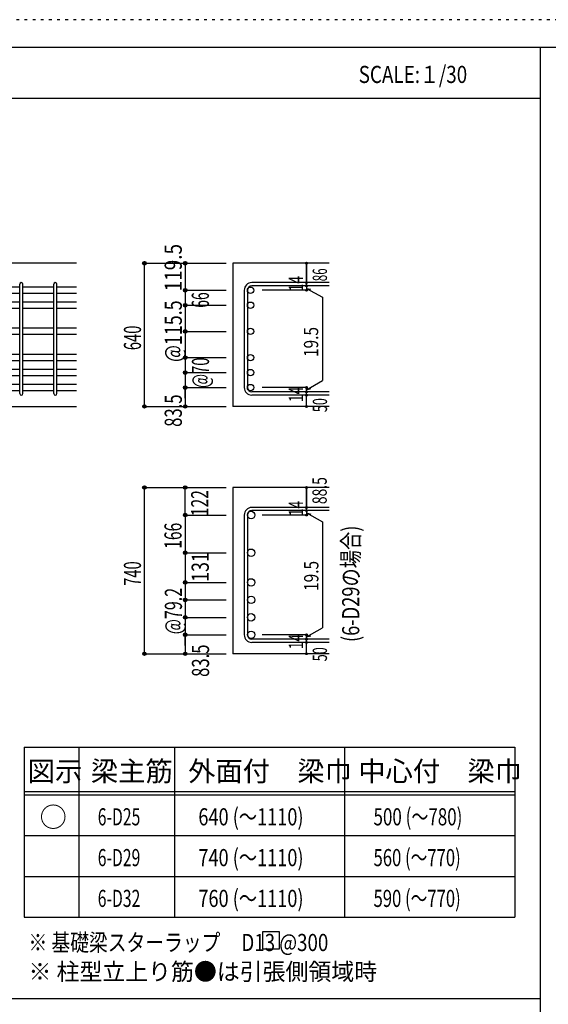
# Model space of a CAD drawing. Units: millimetres. Extents: x 141 to 12441, y 138 to 8778.
# Drawn here: x 7727 to 10058, y 4433 to 8778 of the extents above; entities that cross this region are included whole.
import ezdxf

# ---------------------------------------------------------------- set-up
doc = ezdxf.new("R2010")
doc.units = ezdxf.units.MM
doc.header["$LTSCALE"] = 30
for name, pattern in [('CENTER', [12, 5, -0.8, 0.4, -0.8, 5]), ('DIVIDE', [13.2, 5, -0.8, 0.4, -0.8, 0.4, -0.8, 5]), ('DOT', [1.6, 0.4, -0.8, 0.4]), ('HIDDEN', [8, 1, -2, 2, -2, 1])]:
    doc.linetypes.add(name, pattern=pattern)
for name, color, linetype in [('002', 7, 'Continuous'), ('006', 7, 'Continuous'), ('007', 7, 'Continuous'), ('008', 7, 'Continuous'), ('014', 7, 'Continuous'), ('104', 7, 'Continuous'), ('111', 7, 'Continuous'), ('241', 7, 'Continuous'), ('250', 7, 'Continuous')]:
    doc.layers.add(name, color=color, linetype=linetype)
doc.styles.add('DRACAD', font='txt', dxfattribs={"width": 0.85, "bigfont": 'extfont2'})

msp = doc.modelspace()

# ---------------------------------------------------------------- linework, layer by layer
at = {"layer": '002', "color": 2, "linetype": 'Continuous'}
for p, q in [((7977.4, 7703.3), (6127.4, 7703.3)), ((9092.4, 7703.3), (8667.4, 7703.3)), ((8667.4, 7703.3), (8667.4, 7071.3)), ((7577.4, 7071.3), (7977.4, 7071.3)), ((9092.4, 7071.3), (8667.4, 7071.3)), ((9092.4, 6713.8), (8667.4, 6713.8)), ((8667.4, 6713.8), (8667.4, 5980.3)), ((9092.4, 5980.3), (8667.4, 5980.3))]:
    msp.add_line(p, q, dxfattribs=at)
at = {"layer": '006', "color": 7, "linetype": 'Continuous'}
for p, q in [((7727.4, 7598.1), (7591.4, 7598.1)), ((7727.4, 7570.1), (7591.4, 7570.1)), ((7877.4, 7598.1), (7741.4, 7598.1)), ((7877.4, 7570.1), (7741.4, 7570.1)), ((7977.4, 7598.1), (7891.4, 7598.1)), ((7977.4, 7570.1), (7891.4, 7570.1)), ((7727.4, 7532.1), (7591.4, 7532.1)), ((7877.4, 7532.1), (7741.4, 7532.1)), ((7977.4, 7532.1), (7891.4, 7532.1)), ((7727.4, 7504.1), (7591.4, 7504.1)), ((7877.4, 7504.1), (7741.4, 7504.1)), ((7977.4, 7504.1), (7891.4, 7504.1)), ((7727.4, 7416.5), (7591.4, 7416.5)), ((7727.4, 7388.5), (7591.4, 7388.5)), ((7877.4, 7416.5), (7741.4, 7416.5)), ((7877.4, 7388.5), (7741.4, 7388.5)), ((7977.4, 7416.5), (7891.4, 7416.5)), ((7977.4, 7388.5), (7891.4, 7388.5)), ((7727.4, 7300.8), (7591.4, 7300.8)), ((7877.4, 7300.8), (7741.4, 7300.8)), ((7977.4, 7300.8), (7891.4, 7300.8)), ((7727.4, 7272.8), (7591.4, 7272.8)), ((7877.4, 7272.8), (7741.4, 7272.8)), ((7977.4, 7272.8), (7891.4, 7272.8)), ((7727.4, 7234.8), (7591.4, 7234.8)), ((7877.4, 7234.8), (7741.4, 7234.8)), ((7977.4, 7234.8), (7891.4, 7234.8)), ((7727.4, 7206.8), (7591.4, 7206.8)), ((7727.4, 7168.8), (7591.4, 7168.8)), ((7877.4, 7206.8), (7741.4, 7206.8)), ((7877.4, 7168.8), (7741.4, 7168.8)), ((7977.4, 7206.8), (7891.4, 7206.8)), ((7977.4, 7168.8), (7891.4, 7168.8)), ((7727.4, 7140.8), (7591.4, 7140.8)), ((7877.4, 7140.8), (7741.4, 7140.8)), ((7977.4, 7140.8), (7891.4, 7140.8))]:
    msp.add_line(p, q, dxfattribs=at)
at = {"layer": '006', "color": 3, "linetype": 'Continuous'}
for centre, radius in [((8745.4, 7584.1), 14), ((8745.4, 7518.1), 14), ((8745.4, 7402.5), 14), ((8745.4, 7286.8), 14), ((8745.4, 7220.8), 14), ((8745.4, 7154.8), 14), ((8747.9, 6592.2), 16.5), ((8747.9, 6425.8), 16.5), ((8747.9, 6294.8), 16.5), ((8747.9, 6217.8), 16.5), ((8747.9, 6140.8), 16.5), ((8747.9, 6063.8), 16.5)]:
    msp.add_circle(centre, radius, dxfattribs=at)
at = {"layer": '007', "color": 7, "linetype": 'Continuous'}
for p, q in [((7727.4, 7128.3), (7727.4, 7610.6)), ((7741.4, 7128.3), (7741.4, 7610.6)), ((7877.4, 7128.3), (7877.4, 7610.6)), ((7891.4, 7128.3), (7891.4, 7610.6)), ((9092.4, 7617.6), (8750.9, 7617.6)), ((9092.4, 7603.6), (8750.9, 7603.6)), ((8717.4, 7584.1), (8717.4, 7154.8)), ((8731.4, 7584.1), (8731.4, 7154.8)), ((9092.4, 7135.3), (8750.9, 7135.3)), ((9092.4, 7121.3), (8750.9, 7121.3)), ((9092.4, 6625.7), (8750.9, 6625.7)), ((9092.4, 6611.7), (8750.9, 6611.7)), ((8717.4, 6592.2), (8717.4, 6063.8)), ((8731.4, 6592.2), (8731.4, 6063.8)), ((9092.4, 6044.3), (8750.9, 6044.3)), ((9092.4, 6030.3), (8750.9, 6030.3))]:
    msp.add_line(p, q, dxfattribs=at)
for centre, radius, start, end in [((7734.4, 7610.6), 7, 0, 180), ((7884.4, 7610.6), 7, 0, 180), ((8750.9, 7584.1), 33.5, 90, 180), ((8750.9, 7584.1), 19.5, 90, 180), ((7734.4, 7128.3), 7, 180, 0), ((7884.4, 7128.3), 7, 180, 0), ((8750.9, 7154.8), 33.5, 180, 270), ((8750.9, 7154.8), 19.5, 180, 270), ((8750.9, 6592.2), 33.5, 90, 180), ((8750.9, 6592.2), 19.5, 90, 180), ((8750.9, 6063.8), 33.5, 180, 270), ((8750.9, 6063.8), 19.5, 180, 270)]:
    msp.add_arc(centre, radius, start, end, dxfattribs=at)
at = {"layer": '014', "color": 4, "linetype": 'Continuous'}
for p, q in [((8277.4, 7703.3), (8457.4, 7703.3)), ((8277.4, 7703.3), (8457.4, 7703.3)), ((8277.4, 7071.3), (8277.4, 7703.3)), ((8457.4, 7703.3), (8637.4, 7703.3)), ((8457.4, 7703.3), (8637.4, 7703.3)), ((8457.4, 7703.3), (8457.4, 7584.1)), ((8992.4, 7703.3), (8992.4, 7617.6)), ((8992.4, 7617.6), (8992.4, 7703.3)), ((8992.4, 7603.6), (8992.4, 7617.6)), ((8457.4, 7584.1), (8637.4, 7584.1)), ((8457.4, 7584.1), (8637.4, 7584.1)), ((8457.4, 7584.1), (8457.4, 7154.8)), ((8457.4, 7584.1), (8457.4, 7154.8)), ((8992.4, 7584.1), (8796.3, 7584.1)), ((8992.4, 7601.1), (8992.4, 7584.1)), ((8992.4, 7591.4), (9011.8, 7588.7)), ((8992.4, 7591.4), (9062.5, 7553.4)), ((8457.4, 7518.1), (8637.4, 7518.1)), ((8457.4, 7518.1), (8637.4, 7518.1)), ((9062.5, 7553.4), (9062.5, 7185.5)), ((8457.4, 7402.5), (8637.4, 7402.5)), ((8457.4, 7286.8), (8637.4, 7286.8)), ((8457.4, 7220.8), (8637.4, 7220.8)), ((8992.4, 7145), (9062.5, 7185.5)), ((8457.4, 7154.8), (8637.4, 7154.8)), ((8457.4, 7107.3), (8457.4, 7154.8)), ((8457.4, 7154.8), (8457.4, 7071.3)), ((8992.4, 7154.8), (8796.3, 7154.8)), ((8992.4, 7135.3), (8992.4, 7154.8)), ((8992.4, 7145), (9011.8, 7150.2)), ((8992.4, 7121.3), (8992.4, 7135.3)), ((8992.4, 7071.3), (8992.4, 7121.3)), ((8277.4, 7071.3), (8457.4, 7071.3)), ((8457.4, 7071.3), (8637.4, 7071.3)), ((8277.4, 6713.8), (8457.4, 6713.8)), ((8277.4, 6713.8), (8457.4, 6713.8)), ((8277.4, 5980.3), (8277.4, 6713.8)), ((8457.4, 6592.2), (8457.4, 6713.8)), ((8457.4, 6713.8), (8637.4, 6713.8)), ((8457.4, 6713.8), (8637.4, 6713.8)), ((8992.4, 6625.7), (8992.4, 6713.8)), ((8992.4, 6713.8), (8992.4, 6625.7)), ((8992.4, 6611.7), (8992.4, 6625.7)), ((8992.4, 6611.7), (8992.4, 6592.2)), ((8457.4, 6592.2), (8637.4, 6592.2)), ((8457.4, 6592.2), (8637.4, 6592.2)), ((8457.4, 6592.2), (8457.4, 6063.8)), ((8457.4, 6592.2), (8457.4, 6063.8)), ((8992.4, 6592.2), (8796.3, 6592.2)), ((8992.4, 6601.9), (9062.5, 6561.5)), ((8992.4, 6601.9), (9011.8, 6596.7)), ((9062.5, 6561.5), (9062.5, 6094.5)), ((8457.4, 6425.8), (8637.4, 6425.8)), ((8457.4, 6425.8), (8637.4, 6425.8)), ((8457.4, 6294.8), (8637.4, 6294.8)), ((8457.4, 6217.8), (8637.4, 6217.8)), ((8457.4, 6140.8), (8637.4, 6140.8)), ((8992.4, 6054.1), (9062.5, 6094.5)), ((8457.4, 6063.8), (8457.4, 5980.3)), ((8457.4, 6016.4), (8457.4, 6063.8)), ((8457.4, 6063.8), (8637.4, 6063.8)), ((8992.4, 6063.8), (8796.3, 6063.8)), ((8992.4, 6044.3), (8992.4, 6063.8)), ((8992.4, 6054.1), (9011.8, 6059.3)), ((8992.4, 6030.3), (8992.4, 6044.3)), ((8992.4, 5980.3), (8992.4, 6030.3)), ((8277.4, 5980.3), (8457.4, 5980.3)), ((8457.4, 5980.3), (8637.4, 5980.3))]:
    msp.add_line(p, q, dxfattribs=at)
for centre, radius in [((8277.4, 7703.3), 8), ((8277.4, 7703.3), 7.2), ((8277.4, 7703.3), 6.4), ((8277.4, 7703.3), 5.6), ((8277.4, 7703.3), 4.8), ((8277.4, 7703.3), 4), ((8277.4, 7703.3), 3.2), ((8277.4, 7703.3), 2.4), ((8277.4, 7703.3), 1.6), ((8277.4, 7703.3), 0.8), ((8457.4, 7703.3), 8), ((8457.4, 7703.3), 7.2), ((8457.4, 7703.3), 6.4), ((8457.4, 7703.3), 5.6), ((8457.4, 7703.3), 4.8), ((8457.4, 7703.3), 4), ((8457.4, 7703.3), 3.2), ((8457.4, 7703.3), 2.4), ((8457.4, 7703.3), 1.6), ((8457.4, 7703.3), 0.8), ((8992.4, 7703.3), 4), ((8992.4, 7703.3), 3.6), ((8992.4, 7703.3), 3.2), ((8992.4, 7703.3), 2.8), ((8992.4, 7703.3), 2.4), ((8992.4, 7703.3), 2), ((8992.4, 7703.3), 1.6), ((8992.4, 7703.3), 1.2), ((8992.4, 7703.3), 0.8), ((8992.4, 7703.3), 0.4), ((8992.4, 7617.6), 4), ((8992.4, 7603.6), 4), ((8992.4, 7617.6), 3.6), ((8992.4, 7603.6), 3.6), ((8992.4, 7617.6), 3.2), ((8992.4, 7603.6), 3.2), ((8992.4, 7617.6), 2.8), ((8992.4, 7603.6), 2.8), ((8992.4, 7617.6), 2.4), ((8992.4, 7603.6), 2.4), ((8992.4, 7617.6), 2), ((8992.4, 7603.6), 2), ((8992.4, 7617.6), 1.6), ((8992.4, 7603.6), 1.6), ((8992.4, 7617.6), 1.2), ((8992.4, 7603.6), 1.2), ((8992.4, 7617.6), 0.8), ((8992.4, 7603.6), 0.8), ((8992.4, 7617.6), 0.4), ((8992.4, 7603.6), 0.4), ((8457.4, 7584.1), 8), ((8457.4, 7584.1), 7.2), ((8457.4, 7584.1), 6.4), ((8457.4, 7584.1), 5.6), ((8457.4, 7584.1), 4.8), ((8457.4, 7584.1), 4), ((8457.4, 7584.1), 3.2), ((8457.4, 7584.1), 2.4), ((8457.4, 7584.1), 1.6), ((8457.4, 7584.1), 0.8), ((8992.4, 7584.1), 4), ((8992.4, 7584.1), 3.6), ((8992.4, 7584.1), 3.2), ((8992.4, 7584.1), 2.8), ((8992.4, 7584.1), 2.4), ((8992.4, 7584.1), 2), ((8992.4, 7584.1), 1.6), ((8992.4, 7584.1), 1.2), ((8992.4, 7584.1), 0.8), ((8992.4, 7584.1), 0.4), ((8457.4, 7518.1), 8), ((8457.4, 7518.1), 7.2), ((8457.4, 7518.1), 6.4), ((8457.4, 7518.1), 5.6), ((8457.4, 7518.1), 4.8), ((8457.4, 7518.1), 4), ((8457.4, 7518.1), 3.2), ((8457.4, 7518.1), 2.4), ((8457.4, 7518.1), 1.6), ((8457.4, 7518.1), 0.8), ((8457.4, 7402.5), 8), ((8457.4, 7402.5), 7.2), ((8457.4, 7402.5), 6.4), ((8457.4, 7402.5), 5.6), ((8457.4, 7402.5), 4.8), ((8457.4, 7402.5), 4), ((8457.4, 7402.5), 3.2), ((8457.4, 7402.5), 2.4), ((8457.4, 7402.5), 1.6), ((8457.4, 7402.5), 0.8), ((8457.4, 7286.8), 8), ((8457.4, 7286.8), 7.2), ((8457.4, 7286.8), 6.4), ((8457.4, 7286.8), 5.6), ((8457.4, 7286.8), 4.8), ((8457.4, 7286.8), 4), ((8457.4, 7286.8), 3.2), ((8457.4, 7286.8), 2.4), ((8457.4, 7286.8), 1.6), ((8457.4, 7286.8), 0.8), ((8457.4, 7220.8), 8), ((8457.4, 7220.8), 7.2), ((8457.4, 7220.8), 6.4), ((8457.4, 7220.8), 5.6), ((8457.4, 7220.8), 4.8), ((8457.4, 7220.8), 4), ((8457.4, 7220.8), 3.2), ((8457.4, 7220.8), 2.4), ((8457.4, 7220.8), 1.6), ((8457.4, 7220.8), 0.8), ((8457.4, 7154.8), 8), ((8457.4, 7154.8), 7.2), ((8457.4, 7154.8), 6.4), ((8457.4, 7154.8), 5.6), ((8457.4, 7154.8), 4.8), ((8457.4, 7154.8), 4), ((8457.4, 7154.8), 3.2), ((8457.4, 7154.8), 2.4), ((8457.4, 7154.8), 1.6), ((8457.4, 7154.8), 0.8), ((8992.4, 7154.8), 4), ((8992.4, 7135.3), 4), ((8992.4, 7121.3), 4), ((8992.4, 7154.8), 3.6), ((8992.4, 7135.3), 3.6), ((8992.4, 7154.8), 3.2), ((8992.4, 7135.3), 3.2), ((8992.4, 7154.8), 2.8), ((8992.4, 7135.3), 2.8), ((8992.4, 7154.8), 2.4), ((8992.4, 7135.3), 2.4), ((8992.4, 7154.8), 2), ((8992.4, 7135.3), 2), ((8992.4, 7154.8), 1.6), ((8992.4, 7135.3), 1.6), ((8992.4, 7154.8), 1.2), ((8992.4, 7135.3), 1.2), ((8992.4, 7154.8), 0.8), ((8992.4, 7135.3), 0.8), ((8992.4, 7154.8), 0.4), ((8992.4, 7135.3), 0.4), ((8992.4, 7121.3), 3.6), ((8992.4, 7121.3), 3.2), ((8992.4, 7121.3), 2.8), ((8992.4, 7121.3), 2.4), ((8992.4, 7121.3), 2), ((8992.4, 7121.3), 1.6), ((8992.4, 7121.3), 1.2), ((8992.4, 7121.3), 0.8), ((8992.4, 7121.3), 0.4), ((8277.4, 7071.3), 7.2), ((8277.4, 7071.3), 6.4), ((8277.4, 7071.3), 5.6), ((8277.4, 7071.3), 4.8), ((8277.4, 7071.3), 4), ((8277.4, 7071.3), 3.2), ((8277.4, 7071.3), 2.4), ((8277.4, 7071.3), 1.6), ((8277.4, 7071.3), 0.8), ((8457.4, 7071.3), 7.2), ((8457.4, 7071.3), 6.4), ((8457.4, 7071.3), 5.6), ((8457.4, 7071.3), 4.8), ((8457.4, 7071.3), 4), ((8457.4, 7071.3), 3.2), ((8457.4, 7071.3), 2.4), ((8457.4, 7071.3), 1.6), ((8457.4, 7071.3), 0.8), ((8992.4, 7071.3), 4), ((8992.4, 7071.3), 3.6), ((8992.4, 7071.3), 3.2), ((8992.4, 7071.3), 2.8), ((8992.4, 7071.3), 2.4), ((8992.4, 7071.3), 2), ((8992.4, 7071.3), 1.6), ((8992.4, 7071.3), 1.2), ((8992.4, 7071.3), 0.8), ((8992.4, 7071.3), 0.4), ((8277.4, 6713.8), 8), ((8277.4, 6713.8), 7.2), ((8277.4, 6713.8), 6.4), ((8277.4, 6713.8), 5.6), ((8277.4, 6713.8), 4.8), ((8277.4, 6713.8), 4), ((8277.4, 6713.8), 3.2), ((8277.4, 6713.8), 2.4), ((8277.4, 6713.8), 1.6), ((8277.4, 6713.8), 0.8), ((8457.4, 6713.8), 8), ((8457.4, 6713.8), 7.2), ((8457.4, 6713.8), 6.4), ((8457.4, 6713.8), 5.6), ((8457.4, 6713.8), 4.8), ((8457.4, 6713.8), 4), ((8457.4, 6713.8), 3.2), ((8457.4, 6713.8), 2.4), ((8457.4, 6713.8), 1.6), ((8457.4, 6713.8), 0.8), ((8992.4, 6713.8), 4), ((8992.4, 6713.8), 3.6), ((8992.4, 6713.8), 3.2), ((8992.4, 6713.8), 2.8), ((8992.4, 6713.8), 2.4), ((8992.4, 6713.8), 2), ((8992.4, 6713.8), 1.6), ((8992.4, 6713.8), 1.2), ((8992.4, 6713.8), 0.8), ((8992.4, 6713.8), 0.4), ((8992.4, 6625.7), 4), ((8992.4, 6611.7), 4), ((8992.4, 6625.7), 3.6), ((8992.4, 6611.7), 3.6), ((8992.4, 6625.7), 3.2), ((8992.4, 6611.7), 3.2), ((8992.4, 6625.7), 2.8), ((8992.4, 6611.7), 2.8), ((8992.4, 6625.7), 2.4), ((8992.4, 6611.7), 2.4), ((8992.4, 6625.7), 2), ((8992.4, 6611.7), 2), ((8992.4, 6625.7), 1.6), ((8992.4, 6611.7), 1.6), ((8992.4, 6625.7), 1.2), ((8992.4, 6611.7), 1.2), ((8992.4, 6625.7), 0.8), ((8992.4, 6611.7), 0.8), ((8992.4, 6625.7), 0.4), ((8992.4, 6611.7), 0.4), ((8457.4, 6592.2), 8), ((8457.4, 6592.2), 7.2), ((8457.4, 6592.2), 6.4), ((8457.4, 6592.2), 5.6), ((8457.4, 6592.2), 4.8), ((8457.4, 6592.2), 4), ((8457.4, 6592.2), 3.2), ((8457.4, 6592.2), 2.4), ((8457.4, 6592.2), 1.6), ((8457.4, 6592.2), 0.8), ((8992.4, 6592.2), 4), ((8992.4, 6592.2), 3.6), ((8992.4, 6592.2), 3.2), ((8992.4, 6592.2), 2.8), ((8992.4, 6592.2), 2.4), ((8992.4, 6592.2), 2), ((8992.4, 6592.2), 1.6), ((8992.4, 6592.2), 1.2), ((8992.4, 6592.2), 0.8), ((8992.4, 6592.2), 0.4), ((8457.4, 6425.8), 8), ((8457.4, 6425.8), 7.2), ((8457.4, 6425.8), 6.4), ((8457.4, 6425.8), 5.6), ((8457.4, 6425.8), 4.8), ((8457.4, 6425.8), 4), ((8457.4, 6425.8), 3.2), ((8457.4, 6425.8), 2.4), ((8457.4, 6425.8), 1.6), ((8457.4, 6425.8), 0.8), ((8457.4, 6294.8), 8), ((8457.4, 6294.8), 7.2), ((8457.4, 6294.8), 6.4), ((8457.4, 6294.8), 5.6), ((8457.4, 6294.8), 4.8), ((8457.4, 6294.8), 4), ((8457.4, 6294.8), 3.2), ((8457.4, 6294.8), 2.4), ((8457.4, 6294.8), 1.6), ((8457.4, 6294.8), 0.8), ((8457.4, 6217.8), 8), ((8457.4, 6217.8), 7.2), ((8457.4, 6217.8), 6.4), ((8457.4, 6217.8), 5.6), ((8457.4, 6217.8), 4.8), ((8457.4, 6217.8), 4), ((8457.4, 6217.8), 3.2), ((8457.4, 6217.8), 2.4), ((8457.4, 6217.8), 1.6), ((8457.4, 6217.8), 0.8), ((8457.4, 6140.8), 8), ((8457.4, 6140.8), 7.2), ((8457.4, 6140.8), 6.4), ((8457.4, 6140.8), 5.6), ((8457.4, 6140.8), 4.8), ((8457.4, 6140.8), 4), ((8457.4, 6140.8), 3.2), ((8457.4, 6140.8), 2.4), ((8457.4, 6140.8), 1.6), ((8457.4, 6140.8), 0.8), ((8457.4, 6063.8), 8), ((8457.4, 6063.8), 7.2), ((8457.4, 6063.8), 6.4), ((8457.4, 6063.8), 5.6), ((8457.4, 6063.8), 4.8), ((8457.4, 6063.8), 4), ((8457.4, 6063.8), 3.2), ((8457.4, 6063.8), 2.4), ((8457.4, 6063.8), 1.6), ((8457.4, 6063.8), 0.8), ((8992.4, 6063.8), 4), ((8992.4, 6044.3), 4), ((8992.4, 6063.8), 3.6), ((8992.4, 6044.3), 3.6), ((8992.4, 6063.8), 3.2), ((8992.4, 6044.3), 3.2), ((8992.4, 6063.8), 2.8), ((8992.4, 6044.3), 2.8), ((8992.4, 6063.8), 2.4), ((8992.4, 6044.3), 2.4), ((8992.4, 6063.8), 2), ((8992.4, 6044.3), 2), ((8992.4, 6063.8), 1.6), ((8992.4, 6044.3), 1.6), ((8992.4, 6063.8), 1.2), ((8992.4, 6044.3), 1.2), ((8992.4, 6063.8), 0.8), ((8992.4, 6044.3), 0.8), ((8992.4, 6063.8), 0.4), ((8992.4, 6044.3), 0.4), ((8992.4, 6030.3), 4), ((8992.4, 6030.3), 3.6), ((8992.4, 6030.3), 3.2), ((8992.4, 6030.3), 2.8), ((8992.4, 6030.3), 2.4), ((8992.4, 6030.3), 2), ((8992.4, 6030.3), 1.6), ((8992.4, 6030.3), 1.2), ((8992.4, 6030.3), 0.8), ((8992.4, 6030.3), 0.4), ((8277.4, 5980.3), 7.2), ((8277.4, 5980.3), 6.4), ((8277.4, 5980.3), 5.6), ((8277.4, 5980.3), 4.8), ((8277.4, 5980.3), 4), ((8277.4, 5980.3), 3.2), ((8277.4, 5980.3), 2.4), ((8277.4, 5980.3), 1.6), ((8277.4, 5980.3), 0.8), ((8457.4, 5980.3), 7.2), ((8457.4, 5980.3), 6.4), ((8457.4, 5980.3), 5.6), ((8457.4, 5980.3), 4.8), ((8457.4, 5980.3), 4), ((8457.4, 5980.3), 3.2), ((8457.4, 5980.3), 2.4), ((8457.4, 5980.3), 1.6), ((8457.4, 5980.3), 0.8), ((8992.4, 5980.3), 4), ((8992.4, 5980.3), 3.6), ((8992.4, 5980.3), 3.2), ((8992.4, 5980.3), 2.8), ((8992.4, 5980.3), 2.4), ((8992.4, 5980.3), 2), ((8992.4, 5980.3), 1.6), ((8992.4, 5980.3), 1.2), ((8992.4, 5980.3), 0.8), ((8992.4, 5980.3), 0.4)]:
    msp.add_circle(centre, radius, dxfattribs=at)
at = {"layer": '014', "color": 7, "linetype": 'Continuous'}
for p in [(8277.4, 7703.3), (8277.4, 7703.3), (8277.4, 7703.3), (8277.4, 7703.3), (8277.4, 7703.3), (8277.4, 7703.3), (8277.4, 7703.3), (8277.4, 7703.3), (8277.4, 7703.3), (8277.4, 7703.3), (8277.4, 7703.3), (8277.4, 7703.3), (8277.4, 7703.3), (8277.4, 7703.3), (8277.4, 7703.3), (8277.4, 7703.3), (8277.4, 7703.3), (8277.4, 7703.3), (8277.4, 7703.3), (8277.4, 7703.3), (8277.4, 7703.3), (8277.4, 7703.3), (8277.4, 7703.3), (8277.4, 7703.3), (8277.4, 7703.3), (8277.4, 7703.3), (8277.4, 7703.3), (8457.4, 7703.3), (8457.4, 7703.3), (8457.4, 7703.3), (8457.4, 7703.3), (8457.4, 7703.3), (8457.4, 7703.3), (8457.4, 7703.3), (8457.4, 7703.3), (8457.4, 7703.3), (8457.4, 7703.3), (8457.4, 7703.3), (8457.4, 7703.3), (8457.4, 7703.3), (8457.4, 7703.3), (8457.4, 7703.3), (8457.4, 7703.3), (8457.4, 7703.3), (8457.4, 7703.3), (8457.4, 7703.3), (8457.4, 7703.3), (8992.4, 7703.3), (8992.4, 7703.3), (8992.4, 7703.3), (8992.4, 7617.6), (8992.4, 7617.6), (8992.4, 7617.6), (8992.4, 7603.6), (8992.4, 7603.6), (8457.4, 7584.1), (8457.4, 7584.1), (8457.4, 7584.1), (8457.4, 7584.1), (8457.4, 7584.1), (8457.4, 7584.1), (8457.4, 7584.1), (8457.4, 7584.1), (8457.4, 7584.1), (8457.4, 7584.1), (8457.4, 7584.1), (8457.4, 7584.1), (8457.4, 7584.1), (8457.4, 7584.1), (8457.4, 7584.1), (8457.4, 7584.1), (8457.4, 7584.1), (8457.4, 7584.1), (8457.4, 7584.1), (8457.4, 7584.1), (8457.4, 7584.1), (8457.4, 7584.1), (8457.4, 7584.1), (8457.4, 7584.1), (8457.4, 7584.1), (8457.4, 7584.1), (8992.4, 7584.1), (8992.4, 7584.1), (8992.4, 7584.1), (8992.4, 7584.1), (8457.4, 7518.1), (8457.4, 7518.1), (8457.4, 7518.1), (8457.4, 7518.1), (8457.4, 7518.1), (8457.4, 7518.1), (8457.4, 7518.1), (8457.4, 7518.1), (8457.4, 7518.1), (8457.4, 7518.1), (8457.4, 7518.1), (8457.4, 7518.1), (8457.4, 7518.1), (8457.4, 7518.1), (8457.4, 7518.1), (8457.4, 7518.1), (8457.4, 7518.1), (8457.4, 7518.1), (8457.4, 7518.1), (8457.4, 7518.1), (8457.4, 7518.1), (8457.4, 7518.1), (8457.4, 7518.1), (8457.4, 7518.1), (8457.4, 7518.1), (8457.4, 7402.5), (8457.4, 7402.5), (8457.4, 7402.5), (8457.4, 7402.5), (8457.4, 7402.5), (8457.4, 7402.5), (8457.4, 7402.5), (8457.4, 7402.5), (8457.4, 7402.5), (8457.4, 7402.5), (8457.4, 7402.5), (8457.4, 7402.5), (8457.4, 7402.5), (8457.4, 7402.5), (8457.4, 7402.5), (8457.4, 7402.5), (8457.4, 7402.5), (8457.4, 7402.5), (8457.4, 7402.5), (8457.4, 7286.8), (8457.4, 7286.8), (8457.4, 7286.8), (8457.4, 7286.8), (8457.4, 7286.8), (8457.4, 7286.8), (8457.4, 7286.8), (8457.4, 7286.8), (8457.4, 7286.8), (8457.4, 7286.8), (8457.4, 7286.8), (8457.4, 7286.8), (8457.4, 7286.8), (8457.4, 7286.8), (8457.4, 7286.8), (8457.4, 7286.8), (8457.4, 7286.8), (8457.4, 7286.8), (8457.4, 7286.8), (8457.4, 7220.8), (8457.4, 7220.8), (8457.4, 7220.8), (8457.4, 7220.8), (8457.4, 7220.8), (8457.4, 7220.8), (8457.4, 7220.8), (8457.4, 7220.8), (8457.4, 7220.8), (8457.4, 7220.8), (8457.4, 7220.8), (8457.4, 7220.8), (8457.4, 7220.8), (8457.4, 7220.8), (8457.4, 7220.8), (8457.4, 7220.8), (8457.4, 7220.8), (8457.4, 7220.8), (8457.4, 7220.8), (8457.4, 7154.8), (8457.4, 7154.8), (8457.4, 7154.8), (8457.4, 7154.8), (8457.4, 7154.8), (8457.4, 7154.8), (8457.4, 7154.8), (8457.4, 7154.8), (8457.4, 7154.8), (8457.4, 7154.8), (8457.4, 7154.8), (8457.4, 7154.8), (8457.4, 7154.8), (8457.4, 7154.8), (8457.4, 7154.8), (8457.4, 7154.8), (8457.4, 7154.8), (8457.4, 7154.8), (8457.4, 7154.8), (8992.4, 7154.8), (8992.4, 7154.8), (8992.4, 7154.8), (8992.4, 7154.8), (8992.4, 7154.8), (8992.4, 7154.8), (8992.4, 7154.8), (8992.4, 7135.3), (8992.4, 7135.3), (8992.4, 7121.3), (8992.4, 7121.3), (8277.4, 7071.3), (8277.4, 7071.3), (8277.4, 7071.3), (8277.4, 7071.3), (8277.4, 7071.3), (8277.4, 7071.3), (8277.4, 7071.3), (8277.4, 7071.3), (8277.4, 7071.3), (8277.4, 7071.3), (8277.4, 7071.3), (8277.4, 7071.3), (8277.4, 7071.3), (8277.4, 7071.3), (8277.4, 7071.3), (8277.4, 7071.3), (8277.4, 7071.3), (8277.4, 7071.3), (8277.4, 7071.3), (8277.4, 7071.3), (8277.4, 7071.3), (8277.4, 7071.3), (8277.4, 7071.3), (8277.4, 7071.3), (8277.4, 7071.3), (8457.4, 7071.3), (8457.4, 7071.3), (8457.4, 7071.3), (8457.4, 7071.3), (8457.4, 7071.3), (8457.4, 7071.3), (8457.4, 7071.3), (8457.4, 7071.3), (8457.4, 7071.3), (8457.4, 7071.3), (8457.4, 7071.3), (8457.4, 7071.3), (8457.4, 7071.3), (8457.4, 7071.3), (8457.4, 7071.3), (8457.4, 7071.3), (8992.4, 7071.3), (8992.4, 7071.3), (8277.4, 6713.8), (8277.4, 6713.8), (8277.4, 6713.8), (8277.4, 6713.8), (8277.4, 6713.8), (8277.4, 6713.8), (8277.4, 6713.8), (8277.4, 6713.8), (8277.4, 6713.8), (8277.4, 6713.8), (8277.4, 6713.8), (8277.4, 6713.8), (8277.4, 6713.8), (8277.4, 6713.8), (8277.4, 6713.8), (8277.4, 6713.8), (8277.4, 6713.8), (8277.4, 6713.8), (8277.4, 6713.8), (8277.4, 6713.8), (8277.4, 6713.8), (8277.4, 6713.8), (8277.4, 6713.8), (8277.4, 6713.8), (8277.4, 6713.8), (8277.4, 6713.8), (8277.4, 6713.8), (8457.4, 6713.8), (8457.4, 6713.8), (8457.4, 6713.8), (8457.4, 6713.8), (8457.4, 6713.8), (8457.4, 6713.8), (8457.4, 6713.8), (8457.4, 6713.8), (8457.4, 6713.8), (8457.4, 6713.8), (8457.4, 6713.8), (8457.4, 6713.8), (8457.4, 6713.8), (8457.4, 6713.8), (8457.4, 6713.8), (8457.4, 6713.8), (8457.4, 6713.8), (8457.4, 6713.8), (8457.4, 6713.8), (8992.4, 6713.8), (8992.4, 6713.8), (8992.4, 6713.8), (8992.4, 6625.7), (8992.4, 6625.7), (8992.4, 6625.7), (8992.4, 6611.7), (8992.4, 6611.7), (8457.4, 6592.2), (8457.4, 6592.2), (8457.4, 6592.2), (8457.4, 6592.2), (8457.4, 6592.2), (8457.4, 6592.2), (8457.4, 6592.2), (8457.4, 6592.2), (8457.4, 6592.2), (8457.4, 6592.2), (8457.4, 6592.2), (8457.4, 6592.2), (8457.4, 6592.2), (8457.4, 6592.2), (8457.4, 6592.2), (8457.4, 6592.2), (8457.4, 6592.2), (8457.4, 6592.2), (8457.4, 6592.2), (8457.4, 6592.2), (8457.4, 6592.2), (8457.4, 6592.2), (8457.4, 6592.2), (8457.4, 6592.2), (8457.4, 6592.2), (8992.4, 6592.2), (8992.4, 6592.2), (8992.4, 6592.2), (8992.4, 6592.2), (8457.4, 6425.8), (8457.4, 6425.8), (8457.4, 6425.8), (8457.4, 6425.8), (8457.4, 6425.8), (8457.4, 6425.8), (8457.4, 6425.8), (8457.4, 6425.8), (8457.4, 6425.8), (8457.4, 6425.8), (8457.4, 6425.8), (8457.4, 6425.8), (8457.4, 6425.8), (8457.4, 6425.8), (8457.4, 6425.8), (8457.4, 6425.8), (8457.4, 6425.8), (8457.4, 6425.8), (8457.4, 6425.8), (8457.4, 6425.8), (8457.4, 6425.8), (8457.4, 6425.8), (8457.4, 6425.8), (8457.4, 6425.8), (8457.4, 6425.8), (8457.4, 6294.8), (8457.4, 6294.8), (8457.4, 6294.8), (8457.4, 6294.8), (8457.4, 6294.8), (8457.4, 6294.8), (8457.4, 6294.8), (8457.4, 6294.8), (8457.4, 6294.8), (8457.4, 6294.8), (8457.4, 6294.8), (8457.4, 6294.8), (8457.4, 6294.8), (8457.4, 6294.8), (8457.4, 6294.8), (8457.4, 6294.8), (8457.4, 6294.8), (8457.4, 6294.8), (8457.4, 6294.8), (8457.4, 6217.8), (8457.4, 6217.8), (8457.4, 6217.8), (8457.4, 6217.8), (8457.4, 6217.8), (8457.4, 6217.8), (8457.4, 6217.8), (8457.4, 6217.8), (8457.4, 6217.8), (8457.4, 6217.8), (8457.4, 6217.8), (8457.4, 6217.8), (8457.4, 6217.8), (8457.4, 6217.8), (8457.4, 6217.8), (8457.4, 6217.8), (8457.4, 6217.8), (8457.4, 6217.8), (8457.4, 6217.8), (8457.4, 6140.8), (8457.4, 6140.8), (8457.4, 6140.8), (8457.4, 6140.8), (8457.4, 6140.8), (8457.4, 6140.8), (8457.4, 6140.8), (8457.4, 6140.8), (8457.4, 6140.8), (8457.4, 6140.8), (8457.4, 6140.8), (8457.4, 6140.8), (8457.4, 6140.8), (8457.4, 6140.8), (8457.4, 6140.8), (8457.4, 6140.8), (8457.4, 6140.8), (8457.4, 6140.8), (8457.4, 6140.8), (8457.4, 6063.8), (8457.4, 6063.8), (8457.4, 6063.8), (8457.4, 6063.8), (8457.4, 6063.8), (8457.4, 6063.8), (8457.4, 6063.8), (8457.4, 6063.8), (8457.4, 6063.8), (8457.4, 6063.8), (8457.4, 6063.8), (8457.4, 6063.8), (8457.4, 6063.8), (8457.4, 6063.8), (8457.4, 6063.8), (8457.4, 6063.8), (8457.4, 6063.8), (8457.4, 6063.8), (8457.4, 6063.8), (8992.4, 6063.8), (8992.4, 6063.8), (8992.4, 6063.8), (8992.4, 6063.8), (8992.4, 6063.8), (8992.4, 6063.8), (8992.4, 6063.8), (8992.4, 6044.3), (8992.4, 6044.3), (8992.4, 6030.3), (8992.4, 6030.3), (8277.4, 5980.3), (8277.4, 5980.3), (8277.4, 5980.3), (8277.4, 5980.3), (8277.4, 5980.3), (8277.4, 5980.3), (8277.4, 5980.3), (8277.4, 5980.3), (8277.4, 5980.3), (8277.4, 5980.3), (8277.4, 5980.3), (8277.4, 5980.3), (8277.4, 5980.3), (8277.4, 5980.3), (8277.4, 5980.3), (8277.4, 5980.3), (8277.4, 5980.3), (8277.4, 5980.3), (8277.4, 5980.3), (8277.4, 5980.3), (8277.4, 5980.3), (8277.4, 5980.3), (8277.4, 5980.3), (8277.4, 5980.3), (8277.4, 5980.3), (8457.4, 5980.3), (8457.4, 5980.3), (8457.4, 5980.3), (8457.4, 5980.3), (8457.4, 5980.3), (8457.4, 5980.3), (8457.4, 5980.3), (8457.4, 5980.3), (8457.4, 5980.3), (8457.4, 5980.3), (8457.4, 5980.3), (8457.4, 5980.3), (8457.4, 5980.3), (8457.4, 5980.3), (8457.4, 5980.3), (8457.4, 5980.3), (8992.4, 5980.3), (8992.4, 5980.3)]:
    msp.add_point(p, dxfattribs=at)
at = {"layer": '104', "color": 7, "linetype": 'Continuous'}
for p, q in [((8872.8, 4753.4), (8797.8, 4753.4)), ((8797.8, 4753.4), (8797.8, 4678.4)), ((8872.8, 4678.4), (8872.8, 4753.4)), ((8797.8, 4678.4), (8872.8, 4678.4))]:
    msp.add_line(p, q, dxfattribs=at)
at = {"layer": '111', "color": 3, "linetype": 'Continuous'}
for p, q in [((7747.7, 5567.8), (7747.7, 4817.8)), ((7747.7, 5567.8), (9910.2, 5567.8)), ((9910.2, 5567.8), (9910.2, 4817.8)), ((7747.7, 4817.8), (9910.2, 4817.8))]:
    msp.add_line(p, q, dxfattribs=at)
at = {"layer": '111', "color": 7, "linetype": 'Continuous'}
for p, q in [((7987.7, 5567.8), (7987.7, 4817.8)), ((8410.2, 5567.8), (8410.2, 4817.8)), ((9160.2, 5567.8), (9160.2, 4817.8)), ((7747.7, 5372.8), (9910.2, 5372.8)), ((7747.7, 5357.8), (9910.2, 5357.8)), ((7747.7, 5177.8), (9910.2, 5177.8)), ((7747.7, 4997.8), (9910.2, 4997.8))]:
    msp.add_line(p, q, dxfattribs=at)
at = {"layer": '241', "color": 6, "linetype": 'Continuous'}
for p, q in [((327.1, 8656.1), (12254.1, 8656.1)), ((10023.6, 259.8), (10023.6, 8656.1))]:
    msp.add_line(p, q, dxfattribs=at)
at = {"layer": '241', "color": 2, "linetype": 'Continuous'}
for p, q in [((327.1, 8431.1), (10023.6, 8431.1)), ((10023.6, 4458), (327.1, 4458))]:
    msp.add_line(p, q, dxfattribs=at)
at = {"layer": '250', "color": 172, "linetype": 'DOT'}
msp.add_line((12440.6, 8778), (140.6, 8778), dxfattribs=at)

# ---------------------------------------------------------------- texts
at = {"layer": '008', "color": 7, "linetype": 'DOT', "style": 'DRACAD', "width": 0.780998}
msp.add_text('(6-D29の場合)', height=75.63, rotation=90, dxfattribs=at).set_placement((9224.9, 6031.9))
at = {"layer": '014', "color": 4, "linetype": 'DIVIDE', "style": 'DRACAD'}
for s, height, width, p in [('119.5', 75.63, 0.81129, (8442.2, 7579.3)), ('86', 63.03, 0.595, (9082.3, 7623.9)), ('66', 75.63, 0.595, (8561.7, 7506.8)), ('@70', 75.63, 0.630742, (8562.4, 7153.3)), ('50', 63.03, 0.650273, (9082.8, 7046.1)), ('122', 75.63, 0.669291, (8559.1, 6587.2)), ('83.5', 75.63, 0.714071, (8562.5, 5877.9)), ('50', 63.03, 0.650273, (9082.4, 5946.8))]:
    msp.add_text(s, height=height, rotation=90, dxfattribs=dict(at, width=width)).set_placement(p)
at = {"layer": '014', "color": 4, "linetype": 'DOT', "style": 'DRACAD'}
for s, height, width, p in [('14', 63.03, 0.713857, (8977.2, 7578.9)), ('@115.5', 75.63, 0.764945, (8442.4, 7267.5)), ('640', 75.63, 0.630742, (8262.4, 7319.8)), ('19.5', 63.03, 0.793333, (9043.8, 7289.4)), ('14', 63.03, 0.713857, (8977.2, 7090.6)), ('83.5', 75.63, 0.714071, (8442.4, 6981.3)), ('88.5', 63.03, 0.714071, (9081.3, 6640.3)), ('14', 63.03, 0.713857, (8977.2, 6587)), ('166', 75.63, 0.669291, (8441.2, 6443.2)), ('131', 75.63, 0.764781, (8561.2, 6297.2)), ('19.5', 63.03, 0.793333, (9044.7, 6257.2)), ('@79.2', 75.63, 0.686591, (8443, 6066.2)), ('14', 63.03, 0.713857, (8977.2, 5999.7))]:
    msp.add_text(s, height=height, rotation=90, dxfattribs=dict(at, width=width)).set_placement(p)
at = {"layer": '014', "color": 4, "linetype": 'CENTER', "style": 'DRACAD', "width": 0.630742}
msp.add_text('740', height=75.63, rotation=90, dxfattribs=at).set_placement((8262.4, 6279.6))
at = {"layer": '104', "color": 2, "linetype": 'CENTER', "style": 'DRACAD', "width": 0.805802}
msp.add_text('SCALE:１/30', height=75.63, dxfattribs=at).set_placement((9222.3, 8498.6))
at = {"layer": '104', "color": 2, "linetype": 'CENTER', "style": 'DRACAD'}
for s, height, p in [('梁主筋', 88.24, (8041.5, 5417.8)), ('外面付\u3000梁巾', 88.24, (8470.2, 5417.8)), ('中心付\u3000梁巾', 88.24, (9220.2, 5417.8)), ('図示', 88.24, (7762.7, 5417.8)), ('○', 88.2, (7815.2, 5215.3))]:
    msp.add_text(s, height=height, dxfattribs=at).set_placement(p)
at = {"layer": '104', "color": 7, "linetype": 'CENTER', "style": 'DRACAD'}
for s, width, p in [('640 (～1110)', 0.777354, (8515.2, 5222.8)), ('500 (～780)', 0.726093, (9287.7, 5222.8)), ('6-D25', 0.674333, (8071.5, 5222.8)), ('560 (～770)', 0.712652, (9287.7, 5042.8)), ('6-D29', 0.674333, (8071.5, 5042.8)), ('6-D32', 0.674333, (8071.5, 4862.8)), ('590 (～770)', 0.712652, (9287.7, 4862.8))]:
    msp.add_text(s, height=75.63, dxfattribs=dict(at, width=width)).set_placement(p)
at = {"layer": '104', "color": 7, "linetype": 'DOT', "style": 'DRACAD', "width": 0.777354}
for s, p in [('740 (～1110)', (8515.2, 5042.8)), ('760 (～1110)', (8515.2, 4862.8))]:
    msp.add_text(s, height=75.63, dxfattribs=at).set_placement(p)
at = {"layer": '104', "color": 7, "linetype": 'Continuous', "style": 'DRACAD', "width": 0.801919}
msp.add_text('※ 基礎梁スターラップ     D13 @300', height=75.63, dxfattribs=at).set_placement((7766.3, 4668.2))
at = {"layer": '104', "color": 7, "linetype": 'HIDDEN', "style": 'DRACAD', "width": 0.978515}
msp.add_text('※ 柱型立上り筋●は引張側領域時', height=75.63, dxfattribs=at).set_placement((7766.3, 4539.7))

doc.saveas('drawing.dxf')
